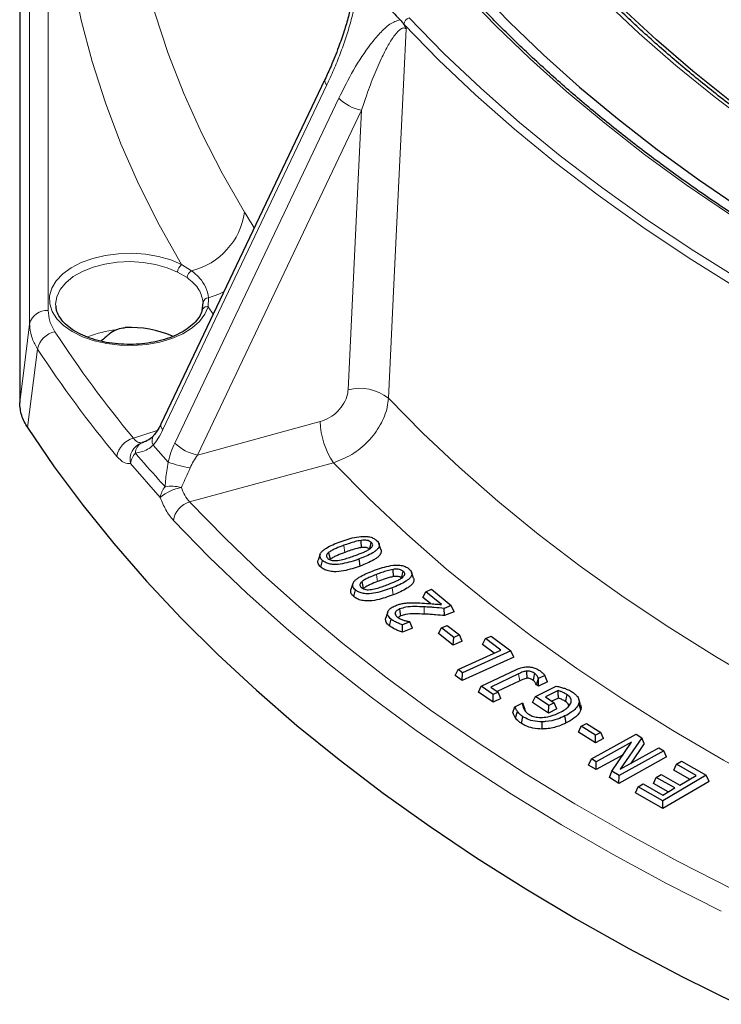
# Model space of a CAD drawing. Units: millimetres. Extents: x 0 to 420, y 0 to 297.
# Drawn here: x 234 to 256, y 152 to 184 of the extents above; entities that cross this region are included whole.
import ezdxf

# ---------------------------------------------------------------- set-up
doc = ezdxf.new("R2010")
doc.units = ezdxf.units.MM

msp = doc.modelspace()

# ---------------------------------------------------------------- linework, layer by layer
at = {"color": 7, "linetype": 'Continuous', "lineweight": 25}
for p, q in [((233.5215, 201.6939), (233.5215, 171.8514)), ((243.372, 182.2798), (238.0798, 171.1544)), ((234.6831, 174.9747), (234.6893, 174.9142)), ((239.4091, 174.8091), (239.4383, 175.0752)), ((237.464, 170.5559), (237.518, 170.5728)), ((243.2188, 166.958), (243.1557, 166.7692)), ((243.2392, 166.5423), (243.2935, 166.7582)), ((244.5104, 166.5753), (244.4759, 166.8026)), ((244.3041, 165.5898), (244.3576, 165.8065)), ((246.5381, 165.5611), (246.6277, 165.748)), ((246.7809, 165.3617), (246.5381, 165.5611)), ((246.6277, 165.748), (246.8171, 165.8247)), ((247.1351, 165.3314), (246.6277, 165.748)), ((246.8171, 165.8247), (247.4526, 165.3028)), ((247.4526, 165.3028), (247.2221, 165.2092)), ((247.5422, 165.0978), (247.4526, 165.3028)), ((245.404, 165.0971), (245.3409, 164.9082)), ((245.6725, 164.9637), (245.6401, 165.0658)), ((247.238, 164.9742), (247.2221, 165.2092)), ((247.5422, 165.0978), (247.238, 164.9742)), ((245.4579, 164.6422), (245.5103, 164.8597)), ((246.1131, 164.7775), (245.877, 164.6816)), ((245.8822, 164.4423), (245.877, 164.6816)), ((246.1052, 164.784), (246.1131, 164.7775)), ((246.2025, 164.5725), (246.1131, 164.7775)), ((247.1342, 164.5824), (247.3194, 164.6615)), ((247.3194, 164.6615), (247.7152, 164.3526)), ((246.2025, 164.5725), (245.8822, 164.4423)), ((247.0443, 164.3941), (247.1342, 164.5824)), ((247.5166, 164.0256), (247.0443, 164.3941)), ((247.53, 164.2735), (247.1342, 164.5824)), ((247.7152, 164.3526), (247.53, 164.2735)), ((247.8051, 164.1488), (247.7152, 164.3526)), ((248.5535, 164.2324), (248.7345, 164.3139)), ((248.7345, 164.3139), (249.3784, 163.8382)), ((247.5166, 164.0256), (247.53, 164.2735)), ((247.8051, 164.1488), (247.5166, 164.0256)), ((248.4632, 164.0428), (248.5535, 164.2324)), ((248.8407, 163.764), (248.4632, 164.0428)), ((249.0561, 163.8612), (248.5535, 164.2324)), ((247.6693, 163.2356), (249.0561, 163.8612)), ((249.3784, 163.8382), (247.8106, 163.1311)), ((249.4686, 163.6359), (249.3784, 163.8382)), ((249.4686, 163.6359), (247.7995, 162.8831)), ((247.5791, 163.0461), (247.6693, 163.2356)), ((247.7995, 162.8831), (247.5791, 163.0461)), ((247.8106, 163.1311), (247.6693, 163.2356)), ((247.7995, 162.8831), (247.8106, 163.1311)), ((248.4215, 162.6979), (249.5546, 163.2354)), ((249.6201, 163.0953), (248.7242, 162.6704)), ((250.4757, 163.045), (250.2712, 162.948)), ((250.5554, 162.8388), (250.4757, 163.045)), ((248.331, 162.507), (248.4215, 162.6979)), ((248.8089, 162.4255), (248.4215, 162.6979)), ((249.6606, 162.8705), (248.9313, 162.5246)), ((250.1671, 162.3652), (250.8415, 162.7012)), ((250.2047, 162.7401), (250.2628, 162.9538)), ((250.2627, 162.6999), (250.2047, 162.7401)), ((250.2627, 162.6999), (250.2712, 162.948)), ((250.5554, 162.8388), (250.2627, 162.6999)), ((250.2712, 162.948), (250.2628, 162.9538)), ((248.8, 162.1772), (248.331, 162.507)), ((248.7242, 162.6704), (248.9661, 162.5001)), ((248.8, 162.1772), (248.8089, 162.4255)), ((248.9661, 162.5001), (248.8089, 162.4255)), ((249.0566, 162.299), (248.9661, 162.5001)), ((250.8997, 162.5559), (250.4894, 162.3516)), ((249.0566, 162.299), (248.8, 162.1772)), ((249.5065, 162.0361), (249.7445, 162.1544)), ((249.7445, 162.1544), (249.7579, 162.1454)), ((249.8232, 161.9625), (249.7579, 162.1454)), ((250.0764, 162.173), (250.1671, 162.3652)), ((250.5918, 161.8284), (250.0764, 162.173)), ((250.5985, 162.0768), (250.1671, 162.3652)), ((250.4894, 162.3516), (250.7713, 162.163)), ((250.5918, 161.8284), (250.5985, 162.0768)), ((250.7713, 162.163), (250.5985, 162.0768)), ((250.9097, 162.3158), (250.6994, 162.2111)), ((250.862, 161.9632), (250.7713, 162.163)), ((251.6269, 162.0912), (251.5637, 162.2801)), ((251.6303, 161.9353), (251.5668, 162.1372)), ((249.4349, 161.8535), (249.5065, 162.0361)), ((249.5273, 161.6713), (249.5867, 161.8816)), ((250.862, 161.9632), (250.5918, 161.8284)), ((249.7151, 161.4951), (249.7638, 161.7154)), ((250.3828, 161.315), (250.3814, 161.5481)), ((251.1615, 161.5121), (251.1196, 161.7362)), ((251.6473, 161.4099), (251.8154, 161.4989)), ((251.8154, 161.4989), (252.2774, 161.2076)), ((251.5564, 161.2162), (251.6473, 161.4099)), ((252.1054, 160.8702), (251.5564, 161.2162)), ((252.1093, 161.1186), (251.6473, 161.4099)), ((251.9728, 160.3488), (253.4164, 161.1483)), ((252.1054, 160.8702), (252.1093, 161.1186)), ((252.2774, 161.2076), (252.1093, 161.1186)), ((252.3683, 161.0093), (252.2774, 161.2076)), ((253.4164, 161.1483), (253.6046, 161.0347)), ((252.3683, 161.0093), (252.1054, 160.8702)), ((253.2735, 160.8868), (252.1306, 160.2539)), ((252.629, 159.9538), (253.2735, 160.8868)), ((253.6046, 161.0347), (252.9076, 160.0158)), ((253.6796, 160.8473), (253.2347, 160.197)), ((253.6796, 160.8473), (253.6046, 161.0347)), ((252.9967, 160.4861), (252.1287, 160.0054)), ((254.3101, 160.6101), (252.8665, 159.8106)), ((252.9076, 160.0158), (254.1526, 160.7052)), ((254.1526, 160.7052), (254.3101, 160.6101)), ((254.4009, 160.413), (254.3101, 160.6101)), ((251.8819, 160.1539), (251.9728, 160.3488)), ((252.1287, 160.0054), (251.8819, 160.1539)), ((252.1306, 160.2539), (251.9728, 160.3488)), ((252.1287, 160.0054), (252.1306, 160.2539)), ((254.4009, 160.413), (252.8645, 159.5621)), ((254.6352, 159.9826), (254.7261, 160.179)), ((254.7261, 160.179), (254.8858, 160.2728)), ((255.358, 159.8203), (254.7261, 160.179)), ((254.8858, 160.2728), (255.6802, 159.822)), ((252.554, 159.7494), (252.629, 159.9538)), ((252.8665, 159.8106), (252.629, 159.9538)), ((254.0702, 159.7519), (254.2299, 159.8457)), ((254.2299, 159.8457), (254.8257, 159.5076)), ((255.1432, 159.6942), (254.6352, 159.9826)), ((252.8645, 159.5621), (252.554, 159.7494)), ((252.8645, 159.5621), (252.8665, 159.8106)), ((253.4839, 159.4493), (253.6436, 159.5431)), ((253.6436, 159.5431), (254.2755, 159.1845)), ((253.9792, 159.5555), (254.0702, 159.7519)), ((254.4512, 159.2876), (253.9792, 159.5555)), ((254.666, 159.4138), (254.0702, 159.7519)), ((255.6802, 159.822), (254.2783, 158.9984)), ((255.7711, 159.6264), (254.2791, 158.75)), ((254.8257, 159.5076), (255.358, 159.8203)), ((255.7711, 159.6264), (255.6802, 159.822)), ((253.393, 159.2529), (253.4839, 159.4493)), ((254.2791, 158.75), (253.393, 159.2529)), ((254.2783, 158.9984), (253.4839, 159.4493)), ((254.2755, 159.1845), (254.666, 159.4138)), ((254.2791, 158.75), (254.2783, 158.9984))]:
    msp.add_line(p, q, dxfattribs=at)
at = {"color": 8, "linetype": 'Continuous', "lineweight": 18}
for p, q in [((234.4402, 195.1021), (234.4402, 174.8248)), ((233.8434, 174.3861), (233.8434, 194.6634)), ((243.437, 182.1033), (238.1447, 170.9779)), ((238.5266, 170.5452), (243.8189, 181.6706)), ((244.5513, 181.2838), (239.2591, 170.1584)), ((238.9286, 175.8835), (238.6185, 176.0631)), ((238.7493, 176.305), (239.0681, 176.1054)), ((239.6207, 175.229), (239.6064, 174.9456)), ((239.7684, 174.7043), (239.6064, 174.9456)), ((234.0992, 173.5759), (233.7762, 171.043)), ((239.2591, 170.1584), (243.2235, 171.2361)), ((237.1931, 170.7014), (237.9596, 170.9445)), ((237.825, 170.4742), (238.311, 169.9236)), ((238.0603, 168.7917), (237.0995, 169.8803)), ((243.6495, 169.9102), (239.0056, 168.6478)), ((245.5783, 165.6446), (245.5424, 165.8714)), ((246.5731, 165.0243), (246.5782, 165.2573))]:
    msp.add_line(p, q, dxfattribs=at)
at = {"color": 8, "linetype": 'Continuous', "lineweight": 18, "flags": 128}
for points in [[(238.7493, 176.305), (238.0228, 177.5917), (237.37, 178.8915), (236.7914, 180.203), (236.2878, 181.5247), (235.8596, 182.8553), (235.5074, 184.1933), (235.2316, 185.5372), (235.0323, 186.8856), (234.9099, 188.2371), (234.8644, 189.5902), (234.896, 190.9434), (235.0045, 192.2953), (235.19, 193.6444), (235.452, 194.9892)], [(236.8672, 191.7799), (236.8624, 191.0482), (236.9129, 189.7175), (237.0399, 188.3885), (237.2435, 187.0627), (237.5232, 185.7415), (237.8789, 184.4264), (238.3101, 183.1189), (238.8163, 181.8204), (239.397, 180.5323), (240.0516, 179.256), (240.7793, 177.993)], [(280.8188, 167.8211), (278.8353, 168.3191), (276.881, 168.8543), (274.9581, 169.426), (273.0686, 170.0338), (271.2145, 170.6768), (269.3978, 171.3544), (267.6204, 172.066), (265.8842, 172.8107), (264.1911, 173.5878), (262.5429, 174.3964), (260.9413, 175.2357), (259.3881, 176.1047), (257.8849, 177.0025), (256.4334, 177.9282), (255.035, 178.8809), (253.6913, 179.8593), (252.4037, 180.8626), (251.1735, 181.8897), (250.0022, 182.9394), (248.8909, 184.0107), (247.8408, 185.1023)], [(280.673, 170.2063), (278.7336, 170.7315), (276.8266, 171.2948), (274.9542, 171.8954), (273.1186, 172.5329), (271.3219, 173.2062), (269.5663, 173.9148), (267.8538, 174.6577), (266.1864, 175.434), (264.5662, 176.2429), (262.995, 177.0834), (261.4746, 177.9546), (260.0068, 178.8553), (258.5935, 179.7845), (257.2362, 180.7412), (255.9365, 181.7242), (254.6959, 182.7324), (253.516, 183.7645), (252.3981, 184.8193)], [(261.6765, 172.8241), (259.9605, 173.6988), (258.2959, 174.606), (256.6846, 175.5448), (255.1286, 176.5141), (253.6294, 177.5128), (252.1887, 178.5398), (250.8082, 179.594), (249.4894, 180.6742), (248.2337, 181.7792), (247.0426, 182.9078), (245.9174, 184.0587)], [(246.093, 184.2684), (247.2149, 183.1209), (248.4025, 181.9956), (249.6545, 180.8938), (250.9695, 179.8168), (252.346, 178.7656), (253.7825, 177.7416), (255.2773, 176.7458), (256.8288, 175.7793), (258.4354, 174.8433), (260.0951, 173.9387), (261.8062, 173.0666)], [(245.9923, 183.9116), (245.9175, 182.3457), (245.5979, 175.6564), (245.4228, 171.9889)], [(244.1215, 172.2635), (244.3699, 177.4768), (244.5513, 181.2838)], [(239.6064, 174.9456), (239.5009, 174.7004), (239.3251, 174.469), (239.0841, 174.2581), (238.7848, 174.0738), (238.4357, 173.9214), (238.0471, 173.8052), (237.6299, 173.7286), (237.1964, 173.6939), (236.759, 173.702), (236.3302, 173.7527), (235.9225, 173.8446), (235.5475, 173.9749), (235.2161, 174.14), (234.9379, 174.335), (234.7208, 174.5544), (234.5711, 174.7918), (234.4931, 175.0404), (234.4891, 175.2931), (234.5592, 175.5425), (234.7013, 175.7815), (234.9114, 176.0031), (235.1834, 176.2011), (235.5095, 176.3696), (235.8802, 176.5039), (236.285, 176.6), (236.7121, 176.6552), (237.1492, 176.668), (237.5837, 176.6379), (238.0032, 176.5657), (238.3955, 176.4537), (238.7493, 176.305)], [(238.6185, 176.0631), (238.2805, 176.2043), (237.905, 176.3093), (237.5035, 176.3747), (237.0884, 176.3987), (236.6724, 176.3804), (236.2683, 176.3205), (235.8886, 176.2207), (235.5449, 176.0842), (235.2479, 175.9151), (235.0066, 175.7186), (234.8284, 175.5008), (234.7189, 175.2684), (234.6814, 175.0286), (234.6831, 174.9747)], [(239.6207, 175.229), (239.9485, 175.3527), (240.1174, 175.4379)], [(233.5215, 171.8514), (233.7093, 173.33), (233.8434, 174.3861)], [(245.4228, 171.9889), (246.5384, 170.8598), (247.7169, 169.7522), (248.9571, 168.6672), (250.2576, 167.606), (251.6171, 166.5698), (253.0342, 165.5596), (254.5073, 164.5765), (256.0349, 163.6215), (257.6154, 162.6956), (259.2139, 161.8175)], [(258.3958, 159.1401), (257.9228, 159.3889), (256.2372, 160.3134), (254.6045, 161.2691), (253.0267, 162.255), (251.5054, 163.27), (250.0422, 164.3132), (248.6386, 165.3833), (247.2961, 166.4792), (246.0162, 167.5998), (244.8002, 168.7439), (243.6495, 169.9102)], [(239.0056, 168.6478), (240.1518, 167.4721), (241.3596, 166.3173), (242.628, 165.1842), (243.9557, 164.0741), (245.3416, 162.9879), (246.7843, 161.9266), (248.2826, 160.8913), (249.8349, 159.8829), (251.4398, 158.9024), (253.0959, 157.9506), (254.8016, 157.0284), (256.5553, 156.1368)], [(256.1678, 155.4361), (254.4004, 156.3347), (252.6814, 157.264), (251.0124, 158.2233), (249.3949, 159.2115), (247.8305, 160.2277), (246.3206, 161.2711), (244.8666, 162.3407), (243.4699, 163.4353), (242.1318, 164.5541), (240.8535, 165.696), (239.6363, 166.8599), (238.4812, 168.0447)], [(244.0205, 167.0162), (244.0102, 167.0845), (243.9998, 167.1527), (243.9861, 167.2436)], [(245.0727, 166.0765), (245.062, 166.1446), (245.0513, 166.2126), (245.037, 166.3033)], [(249.6606, 162.8705), (249.6403, 162.9829), (249.6201, 163.0953)]]:
    msp.add_lwpolyline(points, dxfattribs=at)
at = {"color": 7, "linetype": 'Continuous', "lineweight": 25, "flags": 128}
for points in [[(248.278, 185.2259), (249.3221, 184.1412), (250.4271, 183.0768), (251.5918, 182.0339), (252.815, 181.0135), (254.0953, 180.0167), (255.4315, 179.0447), (256.822, 178.0984), (258.2654, 177.1789), (259.7601, 176.2871), (261.3046, 175.424), (262.8971, 174.5906), (264.5361, 173.7877), (266.2196, 173.0161), (267.946, 172.2768), (269.7133, 171.5705), (271.5197, 170.8979), (273.3633, 170.2598), (275.242, 169.6569), (277.1539, 169.0897), (279.0969, 168.559), (281.069, 168.0652)], [(280.9807, 170.2978), (279.0672, 170.811), (277.185, 171.3615), (275.3363, 171.9485), (273.5231, 172.5713), (271.7475, 173.2293), (270.0117, 173.9217), (268.3175, 174.6477), (266.667, 175.4065), (265.062, 176.1971), (263.5044, 177.0187), (261.996, 177.8704), (260.5385, 178.7511), (259.1336, 179.6599), (257.7829, 180.5956), (256.488, 181.5573), (255.2504, 182.5437), (254.0715, 183.5539), (252.9525, 184.5865)], [(233.7762, 171.043), (234.638, 169.7789), (235.5659, 168.5305), (236.5592, 167.299), (237.6168, 166.0855), (238.7379, 164.8911), (239.9213, 163.717), (241.166, 162.5641), (242.4709, 161.4337), (243.8347, 160.3266), (245.2561, 159.244), (246.7339, 158.1869), (248.2667, 157.1561), (249.853, 156.1528), (251.4915, 155.1777), (253.1805, 154.2318), (254.9186, 153.3161), (256.7041, 152.4312)], [(244.5566, 167.171), (244.5521, 167.2426), (244.5477, 167.3143), (244.5421, 167.4031)], [(244.8142, 167.1211), (244.8413, 167.2292), (244.8683, 167.3372)], [(245.1808, 167.1107), (245.1493, 167.2049), (245.1178, 167.299)], [(243.552, 166.8008), (243.5265, 166.9101), (243.5011, 167.0195)], [(245.591, 166.2348), (245.5859, 166.3085), (245.5805, 166.3876), (245.5751, 166.4667)], [(245.8458, 166.188), (245.8623, 166.2549), (245.8789, 166.3219), (245.8993, 166.4046)], [(246.2352, 166.1854), (246.2037, 166.2796), (246.1722, 166.3738)], [(244.2778, 166.0096), (244.2463, 165.9153), (244.2148, 165.821)], [(244.624, 165.8588), (244.5979, 165.9676), (244.5718, 166.0765)], [(245.8286, 164.9647), (245.8172, 165.0348), (245.8059, 165.1049), (245.792, 165.1912)], [(249.9, 162.9532), (249.8974, 163.0241), (249.8948, 163.0949), (249.8914, 163.186)], [(250.0992, 162.8837), (250.1144, 162.9505), (250.1295, 163.0173), (250.149, 163.1032)], [(251.1433, 162.1995), (251.1579, 162.2656), (251.1725, 162.3317), (251.192, 162.4197)]]:
    msp.add_lwpolyline(points, dxfattribs=at)
at = {"color": 8, "linetype": 'Continuous', "lineweight": 18}
for centre, radius, start, end in [((246.1682, 184.0271), 0.2528, 107.31714, 172.82876), ((243.5409, 182.2417), 0.1731, 167.29927, 233.11764), ((244.8339, 182.7057), 1.4497, 225.56052, 258.75886), ((238.5248, 178.3174), 2.2777, 283.8015, 351.81352), ((238.948, 176.0412), 0.3302, 126.98424, 176.19401), ((239.2067, 175.8635), 0.2788, 119.80323, 175.88684), ((239.6213, 175.0432), 0.1858, 90.19088, 170.09093), ((234.3971, 174.2582), 0.5683, 85.6571, 166.99079), ((239.5737, 174.7822), 0.1667, 78.68584, 170.71941), ((234.7943, 173.4416), 0.7079, 101.13522, 169.05858), ((266.5435, 195.0207), 38.1166, 213.2238, 219.64459), ((236.9586, 171.0149), 3.2017, 95.85696, 112.77771), ((266.234, 194.6234), 38.414, 213.2238, 219.64459), ((244.4957, 170.8162), 1.4949, 51.67102, 104.49779), ((238.2486, 171.1163), 0.1731, 167.29927, 233.11764), ((245.618, 171.274), 2.3948, 180.9082, 214.71432), ((237.3861, 169.9837), 0.7432, 105.0566, 169.87508), ((238.1005, 170.6108), 0.3075, 146.31924, 206.38952), ((237.6653, 170.0112), 0.5807, 110.2789, 193.0229), ((237.638, 170.2151), 0.3826, 117.05247, 179.41632), ((239.5417, 171.5803), 1.4497, 225.56052, 258.75886), ((237.7458, 169.788), 0.6529, 138.69018, 171.87347), ((240.1022, 175.4797), 5.8377, 252.13222, 259.35361), ((238.7238, 168.7028), 0.6694, 139.81456, 172.36655), ((239.0615, 167.5435), 1.6001, 101.611, 128.73121), ((238.4176, 167.8376), 1.3133, 75.81776, 98.99022), ((239.2368, 167.9172), 0.7663, 107.55989, 170.41939)]:
    msp.add_arc(centre, radius, start, end, dxfattribs=at)
at = {"color": 7, "linetype": 'Continuous', "lineweight": 25}
msp.add_arc((237.0901, 170.827), 3.4475, 66.66342, 92.64016, dxfattribs=at)
msp.add_ellipse((300.4929, 301.4291), major_axis=(50.9066, 119.7858), ratio=0.2970946, start_param=3.0134441, end_param=3.0253035, dxfattribs=at)
at = {"color": 8, "linetype": 'Continuous', "lineweight": 18}
for centre, major_axis, ratio, start_param, end_param in [((237.4293, 171.8253), (0.4024, 1.7256), 0.5411313, 3.9482489, 4.3289715), ((239.2649, 169.7457), (0.4295, 1.6999), 0.5526328, 1.2249632, 1.6056858), ((239.7417, 169.6644), (0.6535, 1.0821), 0.5338752, 1.433278, 1.8140007)]:
    msp.add_ellipse(centre, major_axis=major_axis, ratio=ratio, start_param=start_param, end_param=end_param, dxfattribs=at)
at = {"color": 7, "linetype": 'Continuous', "lineweight": 25}
for points, knots in [([(280.7481, 170.2518), (280.432, 170.3347), (279.5148, 170.5753), (278.017, 170.9987), (276.2657, 171.5323), (274.5451, 172.0982), (272.8567, 172.6951), (271.2024, 173.3228), (269.5837, 173.9803), (268.0023, 174.6672), (266.4599, 175.3826), (264.9579, 176.1258), (263.498, 176.8961), (262.0815, 177.6927), (260.71, 178.5147), (259.3847, 179.3613), (258.1071, 180.2315), (256.8784, 181.1246), (255.6999, 182.0396), (254.5727, 182.9755), (253.4979, 183.9313), (252.4767, 184.9062), (251.51, 185.8991), (250.5987, 186.909), (249.7439, 187.935), (248.9462, 188.9758), (248.207, 190.0307), (247.6755, 190.8619), (247.3916, 191.3412), (247.3202, 191.4618)], [0, 0, 0, 0, 0.0203434, 0.0590145, 0.0976852, 0.1363544, 0.175022, 0.2136879, 0.2523521, 0.2910146, 0.3296754, 0.3683346, 0.4069923, 0.4456487, 0.484304, 0.5229585, 0.5616125, 0.6002665, 0.6389208, 0.6775763, 0.7162335, 0.7548936, 0.7935576, 0.8322266, 0.8709022, 0.9095858, 0.9482791, 0.9869837, 1, 1, 1, 1]), ([(280.8654, 167.8523), (280.5356, 167.9325), (279.5787, 168.1653), (278.014, 168.5761), (276.1816, 169.0952), (274.3782, 169.6472), (272.6053, 170.2309), (270.8647, 170.846), (269.1579, 171.4917), (267.4867, 172.1675), (265.8527, 172.8727), (264.2573, 173.6066), (262.7021, 174.3686), (261.1886, 175.1578), (259.7183, 175.9736), (258.2926, 176.8151), (256.9127, 177.6815), (255.5801, 178.572), (254.296, 179.4856), (253.0616, 180.4217), (251.8781, 181.3791), (250.7466, 182.357), (249.6681, 183.3545), (248.6437, 184.3706), (247.6745, 185.4044), (246.761, 186.4547), (245.9049, 187.5208), (245.1045, 188.6013), (244.3695, 189.6966), (243.8933, 190.4449), (243.6791, 190.8307), (243.6719, 190.8438)], [0, 0, 0, 0, 0.0190911, 0.0553768, 0.0916628, 0.1279479, 0.1642321, 0.2005154, 0.2367977, 0.2730791, 0.3093594, 0.3456389, 0.3819174, 0.418195, 0.4544719, 0.4907481, 0.5270238, 0.5632992, 0.5995745, 0.63585, 0.6721259, 0.7084027, 0.7446809, 0.7809611, 0.8172439, 0.85353, 0.8898203, 0.9261155, 0.9624168, 0.9987248, 1, 1, 1, 1]), ([(244.3042, 185.3181), (244.3041, 185.3132), (244.3031, 185.2288), (244.277, 185.0316), (244.2249, 184.6988), (244.13, 184.29), (243.9906, 183.8159), (243.8021, 183.2822), (243.5966, 182.7567), (243.4398, 182.4207), (243.3733, 182.278)], [0, 0, 0, 0, 0.0045702, 0.0802637, 0.1794406, 0.3137178, 0.4639819, 0.6375443, 0.8461242, 1, 1, 1, 1]), ([(245.801, 184.2072), (245.8395, 184.1645), (245.8792, 184.1204), (245.9162, 184.0606), (245.9174, 184.0587)], [0, 0, 0, 0, 0.967148, 1, 1, 1, 1]), ([(245.9174, 184.0587), (245.9433, 184.0127), (245.9696, 183.9659), (245.992, 183.9124), (245.9923, 183.9116)], [0, 0, 0, 0, 0.98447731, 1, 1, 1, 1]), ([(239.4136, 174.8356), (239.4035, 174.804), (239.3723, 174.7068), (239.2761, 174.5444), (239.1023, 174.3563), (238.875, 174.1851), (238.601, 174.0354), (238.286, 173.911), (237.938, 173.8158), (237.566, 173.7528), (237.1799, 173.7243), (236.7903, 173.7311), (236.4079, 173.7732), (236.0435, 173.8491), (235.707, 173.9562), (235.4077, 174.0908), (235.1537, 174.2478), (234.9503, 174.4214), (234.8039, 174.6051), (234.716, 174.7742), (234.7006, 174.8799), (234.6941, 174.924)], [0, 0, 0, 0, 0.0278795, 0.085844, 0.1418825, 0.1967108, 0.251222, 0.305728, 0.3603648, 0.415151, 0.4700483, 0.5249991, 0.5799352, 0.6347736, 0.6894489, 0.7439045, 0.7981164, 0.8521524, 0.9062096, 0.9608125, 1, 1, 1, 1]), ([(236.6319, 174.1999), (236.5534, 174.1565), (236.4575, 174.1036), (236.3797, 174.0349), (236.3656, 174.0225)], [0, 0, 0, 0, 0.8189108, 1, 1, 1, 1]), ([(236.6319, 174.1999), (236.703, 174.2264), (236.8004, 174.2628), (236.9035, 174.2691), (236.9313, 174.2708)], [0, 0, 0, 0, 0.72991985, 1, 1, 1, 1]), ([(236.3656, 174.0225), (236.3037, 173.9663), (236.2269, 173.8966), (236.1514, 173.8457), (236.1368, 173.8359)], [0, 0, 0, 0, 0.80663803, 1, 1, 1, 1]), ([(233.7762, 171.043), (233.7032, 171.1722), (233.5549, 171.435), (233.5328, 171.7111), (233.5215, 171.8514)], [0, 0, 0, 0, 0.49186851, 1, 1, 1, 1]), ([(238.0798, 171.1544), (238.0614, 171.1175), (238.005, 171.0042), (237.924, 170.8782), (237.8635, 170.8044), (237.8459, 170.7829)], [0, 0, 0, 0, 0.25489662, 0.78285308, 1, 1, 1, 1]), ([(237.8453, 170.7829), (237.8436, 170.7806), (237.8027, 170.7279), (237.6906, 170.6433), (237.5486, 170.5738), (237.4789, 170.5619), (237.4709, 170.5606)], [0, 0, 0, 0, 0.0205133, 0.46949482, 0.93893713, 1, 1, 1, 1]), ([(243.8608, 167.3573), (244.0332, 167.4169), (244.2874, 167.5049), (244.6358, 167.5431), (244.8301, 167.518), (244.9575, 167.4699), (245.0152, 167.4239), (245.0431, 167.4017)], [0, 0, 0, 0, 0.45132333, 0.66541105, 0.77906114, 0.89307072, 1, 1, 1, 1]), ([(243.2935, 166.7582), (243.2763, 166.7754), (243.2412, 166.8102), (243.2153, 166.8628), (243.2081, 166.9113), (243.2152, 166.9532), (243.2338, 166.9941), (243.2704, 167.0433), (243.332, 167.0989), (243.4509, 167.1787), (243.6267, 167.2673), (243.7823, 167.3271), (243.8608, 167.3573)], [0, 0, 0, 0, 0.0774105, 0.157311, 0.2113139, 0.2670065, 0.3209755, 0.3761402, 0.4758392, 0.5780049, 0.7871904, 1, 1, 1, 1]), ([(243.9861, 167.2436), (243.9002, 167.2107), (243.771, 167.1613), (243.6058, 167.0877), (243.5362, 167.0423), (243.5011, 167.0195)], [0, 0, 0, 0, 0.49561595, 0.74603557, 1, 1, 1, 1]), ([(244.5421, 167.4031), (244.4769, 167.3909), (244.3454, 167.3662), (244.1637, 167.307), (244.0454, 167.2647), (243.9861, 167.2436)], [0, 0, 0, 0, 0.3297217, 0.6641071, 1, 1, 1, 1]), ([(244.5566, 167.171), (244.5088, 167.1625), (244.3893, 167.1411), (244.213, 167.0846), (244.0848, 167.0391), (244.0205, 167.0162)], [0, 0, 0, 0, 0.2487186, 0.6229554, 1, 1, 1, 1]), ([(245.0431, 167.4017), (245.0604, 167.3844), (245.0957, 167.3492), (245.1218, 167.2963), (245.1292, 167.2474), (245.1219, 167.2053), (245.1035, 167.164), (245.0667, 167.1148), (245.0046, 167.0595), (244.8858, 166.9802), (244.7095, 166.8924), (244.5542, 166.8327), (244.4759, 166.8026)], [0, 0, 0, 0, 0.0779094, 0.1583203, 0.2126512, 0.2687121, 0.3230028, 0.3785467, 0.4775568, 0.5789921, 0.7877484, 1, 1, 1, 1]), ([(244.8683, 167.3372), (244.8476, 167.3533), (244.8109, 167.3819), (244.7309, 167.4053), (244.6409, 167.4136), (244.5784, 167.407), (244.5421, 167.4031)], [0, 0, 0, 0, 0.2757508, 0.4906835, 0.7047323, 1, 1, 1, 1]), ([(244.8142, 167.1211), (244.799, 167.1333), (244.7719, 167.1549), (244.7125, 167.1732), (244.6403, 167.18), (244.5886, 167.1744), (244.5566, 167.171)], [0, 0, 0, 0, 0.2628421, 0.4665615, 0.6691828, 1, 1, 1, 1]), ([(244.8322, 167.1362), (244.8593, 167.159), (244.9021, 167.1951), (244.9205, 167.2547), (244.9052, 167.3002), (244.8798, 167.3256), (244.8683, 167.3372)], [0, 0, 0, 0, 0.37689416, 0.59588733, 0.81615473, 1, 1, 1, 1]), ([(243.5011, 167.0195), (243.4752, 166.9972), (243.4339, 166.9618), (243.4164, 166.9032), (243.4326, 166.8586), (243.4575, 166.8336), (243.4686, 166.8225)], [0, 0, 0, 0, 0.37288148, 0.5951399, 0.81853026, 1, 1, 1, 1]), ([(244.0205, 167.0162), (243.9377, 166.9846), (243.8132, 166.9369), (243.6534, 166.8664), (243.586, 166.8228), (243.552, 166.8008)], [0, 0, 0, 0, 0.4957784, 0.7461473, 1, 1, 1, 1]), ([(243.795, 166.7558), (243.8614, 166.7684), (243.9933, 166.7934), (244.1741, 166.8533), (244.2915, 166.8952), (244.3503, 166.9161)], [0, 0, 0, 0, 0.3353469, 0.6669892, 1, 1, 1, 1]), ([(244.3503, 166.9161), (244.4357, 166.9482), (244.5642, 166.9964), (244.7285, 167.0686), (244.7974, 167.1136), (244.8322, 167.1362)], [0, 0, 0, 0, 0.4957151, 0.7458269, 1, 1, 1, 1]), ([(245.1786, 167.1104), (245.181, 167.1058), (245.1914, 167.0859), (245.1927, 167.0481), (245.1849, 166.9999), (245.1625, 166.9527), (245.1198, 166.897), (245.0486, 166.8352), (244.9213, 166.7525), (244.7416, 166.6641), (244.5878, 166.605), (244.5104, 166.5753)], [0, 0, 0, 0, 0.02049022, 0.08882139, 0.15929436, 0.2275754, 0.29744954, 0.41905081, 0.5436832, 0.7701858, 1, 1, 1, 1]), ([(243.2392, 166.5423), (243.2195, 166.5621), (243.1794, 166.6023), (243.1502, 166.6632), (243.1444, 166.7188), (243.1478, 166.7521), (243.1556, 166.7685), (243.1559, 166.7691)], [0, 0, 0, 0, 0.2875549, 0.5850937, 0.785333, 0.991766, 1, 1, 1, 1]), ([(244.5104, 166.5753), (244.3384, 166.5157), (244.0741, 166.4242), (243.7056, 166.3816), (243.4842, 166.4103), (243.3373, 166.4645), (243.2711, 166.517), (243.2392, 166.5423)], [0, 0, 0, 0, 0.4189457, 0.643952, 0.7653864, 0.8870153, 1, 1, 1, 1]), ([(244.4759, 166.8026), (244.3038, 166.7428), (244.05, 166.6546), (243.7013, 166.616), (243.5068, 166.6418), (243.379, 166.6899), (243.3213, 166.736), (243.2935, 166.7582)], [0, 0, 0, 0, 0.45081838, 0.66471655, 0.77900532, 0.8934752, 1, 1, 1, 1]), ([(243.4686, 166.8225), (243.4897, 166.8062), (243.527, 166.7774), (243.6076, 166.7537), (243.6972, 166.7464), (243.7593, 166.7524), (243.795, 166.7558)], [0, 0, 0, 0, 0.280348, 0.4951218, 0.7095671, 1, 1, 1, 1]), ([(244.9072, 166.4144), (245.0768, 166.4765), (245.3275, 166.5683), (245.674, 166.6133), (245.8704, 166.5925), (246.0021, 166.5472), (246.0625, 166.5016), (246.092, 166.4793)], [0, 0, 0, 0, 0.4494871, 0.6644796, 0.7777019, 0.8914438, 1, 1, 1, 1]), ([(244.3576, 165.8065), (244.3395, 165.8236), (244.3029, 165.8584), (244.2748, 165.9112), (244.267, 165.9601), (244.2734, 166.0024), (244.2917, 166.0437), (244.3279, 166.0943), (244.391, 166.1521), (244.5096, 166.2335), (244.6813, 166.3231), (244.8315, 166.3838), (244.9072, 166.4144)], [0, 0, 0, 0, 0.0778513, 0.1582758, 0.2125795, 0.2685696, 0.3228132, 0.378161, 0.4815572, 0.5874717, 0.7921612, 1, 1, 1, 1]), ([(245.037, 166.3033), (244.9541, 166.2701), (244.8294, 166.22), (244.6711, 166.1451), (244.6051, 166.0995), (244.5718, 166.0765)], [0, 0, 0, 0, 0.4954056, 0.745866, 1, 1, 1, 1]), ([(245.5751, 166.4667), (245.5093, 166.4533), (245.3804, 166.4269), (245.2049, 166.3667), (245.093, 166.3245), (245.037, 166.3033)], [0, 0, 0, 0, 0.3426321, 0.6705486, 1, 1, 1, 1]), ([(245.591, 166.2348), (245.5436, 166.2257), (245.4489, 166.2075), (245.2765, 166.1526), (245.1538, 166.1068), (245.0727, 166.0765)], [0, 0, 0, 0, 0.25407647, 0.5076896, 1, 1, 1, 1]), ([(245.4129, 165.9826), (245.4953, 166.0151), (245.6192, 166.064), (245.7765, 166.1374), (245.8418, 166.1826), (245.8747, 166.2053)], [0, 0, 0, 0, 0.49542152, 0.7456566, 1, 1, 1, 1]), ([(246.092, 166.4793), (246.1096, 166.4629), (246.1454, 166.4295), (246.1733, 166.3785), (246.1833, 166.3309), (246.1789, 166.2891), (246.1626, 166.2482), (246.1298, 166.1989), (246.072, 166.1431), (245.9563, 166.0608), (245.7804, 165.9677), (245.6222, 165.9037), (245.5424, 165.8714)], [0, 0, 0, 0, 0.075058, 0.152485, 0.2059435, 0.2610363, 0.3144682, 0.3690306, 0.4662129, 0.5658861, 0.7810527, 1, 1, 1, 1]), ([(245.8993, 166.4046), (245.8735, 166.4231), (245.8302, 166.4541), (245.7326, 166.4753), (245.6492, 166.4762), (245.5958, 166.4694), (245.5751, 166.4667)], [0, 0, 0, 0, 0.32947399, 0.55304078, 0.82719006, 1, 1, 1, 1]), ([(245.8458, 166.188), (245.8295, 166.2003), (245.801, 166.2219), (245.7397, 166.239), (245.6696, 166.2441), (245.6206, 166.2383), (245.591, 166.2348)], [0, 0, 0, 0, 0.2759083, 0.482413, 0.6880537, 1, 1, 1, 1]), ([(245.8747, 166.2053), (245.903, 166.2311), (245.9459, 166.27), (245.9537, 166.3321), (245.9332, 166.3729), (245.9092, 166.3953), (245.8993, 166.4046)], [0, 0, 0, 0, 0.4180156, 0.6328519, 0.8479299, 1, 1, 1, 1]), ([(245.5424, 165.8714), (245.3729, 165.8092), (245.1225, 165.7173), (244.7762, 165.6721), (244.5798, 165.6928), (244.4479, 165.7384), (244.3872, 165.7841), (244.3576, 165.8065)], [0, 0, 0, 0, 0.44921652, 0.66382837, 0.77710897, 0.89088828, 1, 1, 1, 1]), ([(244.5718, 166.0765), (244.5473, 166.0539), (244.5082, 166.018), (244.4948, 165.9596), (244.5136, 165.9162), (244.539, 165.892), (244.5503, 165.8812)], [0, 0, 0, 0, 0.3756984, 0.597702, 0.8204576, 1, 1, 1, 1]), ([(244.5503, 165.8812), (244.5725, 165.865), (244.6112, 165.8368), (244.6926, 165.8143), (244.7807, 165.808), (244.8411, 165.8146), (244.8756, 165.8184)], [0, 0, 0, 0, 0.2876936, 0.5019276, 0.7153709, 1, 1, 1, 1]), ([(245.0727, 166.0765), (244.9929, 166.0445), (244.8729, 165.9963), (244.72, 165.9246), (244.6561, 165.8808), (244.624, 165.8588)], [0, 0, 0, 0, 0.4955856, 0.7459931, 1, 1, 1, 1]), ([(244.8756, 165.8184), (244.9412, 165.8318), (245.07, 165.8581), (245.2445, 165.9193), (245.3567, 165.9615), (245.4129, 165.9826)], [0, 0, 0, 0, 0.34113146, 0.66991469, 1, 1, 1, 1]), ([(246.2342, 166.1853), (246.2352, 166.1835), (246.2445, 166.1668), (246.2468, 166.1324), (246.2424, 166.0847), (246.2223, 166.0378), (246.1842, 165.9822), (246.1181, 165.9201), (245.9944, 165.8345), (245.815, 165.7403), (245.6576, 165.6767), (245.5783, 165.6446)], [0, 0, 0, 0, 0.0077894, 0.0754888, 0.1452458, 0.2129086, 0.2820264, 0.4013966, 0.5238481, 0.7600665, 1, 1, 1, 1]), ([(244.3041, 165.5898), (244.2834, 165.6096), (244.2412, 165.6499), (244.2098, 165.7113), (244.2032, 165.7676), (244.2065, 165.802), (244.2146, 165.8195), (244.2153, 165.821)], [0, 0, 0, 0, 0.284825, 0.5799386, 0.7773392, 0.9808513, 1, 1, 1, 1]), ([(245.5783, 165.6446), (245.4089, 165.5826), (245.148, 165.4872), (244.7821, 165.4377), (244.5585, 165.4611), (244.4074, 165.5125), (244.338, 165.5644), (244.3041, 165.5898)], [0, 0, 0, 0, 0.417575, 0.6433041, 0.7638078, 0.8847907, 1, 1, 1, 1]), ([(245.5103, 164.8597), (245.4907, 164.8771), (245.4511, 164.9123), (245.4145, 164.9656), (245.3959, 165.0163), (245.394, 165.0621), (245.4055, 165.1078), (245.4304, 165.151), (245.4668, 165.1917), (245.5158, 165.2295), (245.5761, 165.2649), (245.6237, 165.2855), (245.6476, 165.2959)], [0, 0, 0, 0, 0.1237511, 0.2503701, 0.3402285, 0.4326953, 0.5226083, 0.6151797, 0.7040399, 0.7950729, 0.8967046, 1, 1, 1, 1]), ([(245.6476, 165.2959), (245.6896, 165.3114), (245.768, 165.3404), (245.8965, 165.3696), (245.9824, 165.3792), (246.0258, 165.384)], [0, 0, 0, 0, 0.3630742, 0.6779324, 1, 1, 1, 1]), ([(246.5782, 165.2573), (246.4795, 165.2609), (246.2813, 165.2683), (246.0039, 165.2606), (245.8539, 165.2115), (245.792, 165.1912)], [0, 0, 0, 0, 0.3683489, 0.7388816, 1, 1, 1, 1]), ([(246.0258, 165.384), (246.0754, 165.3868), (246.1692, 165.3922), (246.3083, 165.3897), (246.3972, 165.3858), (246.4417, 165.3839)], [0, 0, 0, 0, 0.3580471, 0.6785563, 1, 1, 1, 1]), ([(246.4417, 165.3839), (246.5407, 165.3782), (246.7062, 165.3688), (246.9369, 165.3489), (247.069, 165.3372), (247.1351, 165.3314)], [0, 0, 0, 0, 0.42639818, 0.71318398, 1, 1, 1, 1]), ([(247.2221, 165.2092), (247.1152, 165.2186), (246.9548, 165.2328), (246.7401, 165.2493), (246.6322, 165.2546), (246.5782, 165.2573)], [0, 0, 0, 0, 0.4997539, 0.7497544, 1, 1, 1, 1]), ([(245.6401, 165.0658), (245.6396, 165.0432), (245.6389, 165.0083), (245.6697, 164.9641), (245.6927, 164.9433), (245.7044, 164.9327)], [0, 0, 0, 0, 0.4747599, 0.7331999, 1, 1, 1, 1]), ([(245.792, 165.1912), (245.7716, 165.1822), (245.7199, 165.1595), (245.663, 165.1164), (245.6465, 165.08), (245.6401, 165.0658)], [0, 0, 0, 0, 0.2837827, 0.7193229, 1, 1, 1, 1]), ([(245.7044, 164.9327), (245.7185, 164.9222), (245.7466, 164.9012), (245.814, 164.8655), (245.8712, 164.8442), (245.9092, 164.83)], [0, 0, 0, 0, 0.2520636, 0.5046848, 1, 1, 1, 1]), ([(245.8286, 164.9647), (245.8097, 164.9568), (245.7732, 164.9416), (245.7494, 164.9196), (245.738, 164.909)], [0, 0, 0, 0, 0.51795777, 1, 1, 1, 1]), ([(246.5731, 165.0243), (246.4744, 165.028), (246.2763, 165.0354), (246.0128, 165.0269), (245.8771, 164.9811), (245.8286, 164.9647)], [0, 0, 0, 0, 0.3895236, 0.7819308, 1, 1, 1, 1]), ([(247.238, 164.9742), (247.1398, 164.9829), (246.9802, 164.9969), (246.7587, 165.015), (246.635, 165.0212), (246.5731, 165.0243)], [0, 0, 0, 0, 0.4445714, 0.7221384, 1, 1, 1, 1]), ([(245.4579, 164.6422), (245.4363, 164.6614), (245.3928, 164.7001), (245.3523, 164.7594), (245.332, 164.8163), (245.3286, 164.8646), (245.338, 164.895), (245.3421, 164.9081)], [0, 0, 0, 0, 0.2424646, 0.4906272, 0.6719912, 0.8586085, 1, 1, 1, 1]), ([(245.8822, 164.4423), (245.8383, 164.4559), (245.7506, 164.4831), (245.6012, 164.5461), (245.5132, 164.6051), (245.4579, 164.6422)], [0, 0, 0, 0, 0.2702842, 0.540652, 1, 1, 1, 1]), ([(245.877, 164.6816), (245.834, 164.6962), (245.7437, 164.7267), (245.6164, 164.7847), (245.546, 164.8345), (245.5103, 164.8597)], [0, 0, 0, 0, 0.3097208, 0.6505608, 1, 1, 1, 1]), ([(245.9092, 164.83), (245.9247, 164.8251), (245.9557, 164.8152), (246.021, 164.7994), (246.0716, 164.7901), (246.1052, 164.784)], [0, 0, 0, 0, 0.2502799, 0.5008056, 1, 1, 1, 1]), ([(249.5546, 163.2354), (249.6155, 163.2607), (249.7182, 163.3034), (249.8951, 163.3253), (250.049, 163.3127), (250.1946, 163.2707), (250.2683, 163.2245), (250.3076, 163.1999)], [0, 0, 0, 0, 0.2606961, 0.4402387, 0.6203264, 0.7976462, 1, 1, 1, 1]), ([(249.8914, 163.186), (249.8506, 163.1787), (249.7794, 163.166), (249.6943, 163.1291), (249.6449, 163.1066), (249.6201, 163.0953)], [0, 0, 0, 0, 0.40127577, 0.6998231, 1, 1, 1, 1]), ([(250.149, 163.1032), (250.115, 163.1251), (250.0646, 163.1576), (249.9715, 163.186), (249.9191, 163.186), (249.8914, 163.186)], [0, 0, 0, 0, 0.4957195, 0.7327353, 1, 1, 1, 1]), ([(250.2628, 162.9538), (250.2499, 162.9797), (250.2303, 163.0188), (250.1929, 163.0695), (250.1638, 163.0919), (250.149, 163.1032)], [0, 0, 0, 0, 0.4917757, 0.7422482, 1, 1, 1, 1]), ([(250.3076, 163.1999), (250.3383, 163.1753), (250.3846, 163.1383), (250.44, 163.0862), (250.4638, 163.0588), (250.4757, 163.045)], [0, 0, 0, 0, 0.4968957, 0.7480643, 1, 1, 1, 1]), ([(249.9, 162.9532), (249.8757, 162.9494), (249.8272, 162.9419), (249.7494, 162.9105), (249.6952, 162.8861), (249.6606, 162.8705)], [0, 0, 0, 0, 0.266114, 0.5305832, 1, 1, 1, 1]), ([(250.0992, 162.8837), (250.0827, 162.8947), (250.0444, 162.9204), (249.983, 162.9472), (249.9275, 162.9547), (249.9058, 162.9535), (249.9, 162.9532)], [0, 0, 0, 0, 0.3129572, 0.7294638, 0.9281689, 1, 1, 1, 1]), ([(250.2047, 162.7401), (250.1923, 162.7649), (250.1736, 162.8022), (250.1408, 162.8514), (250.1132, 162.8728), (250.0992, 162.8837)], [0, 0, 0, 0, 0.4926422, 0.7422787, 1, 1, 1, 1]), ([(250.8415, 162.7012), (250.8644, 162.6956), (250.9101, 162.6843), (250.9983, 162.6621), (251.0607, 162.6421), (251.1014, 162.629)], [0, 0, 0, 0, 0.2584067, 0.5167407, 1, 1, 1, 1]), ([(251.192, 162.4197), (251.1581, 162.4408), (251.0985, 162.4777), (251.0016, 162.5249), (250.9339, 162.5455), (250.8997, 162.5559)], [0, 0, 0, 0, 0.3946209, 0.6940143, 1, 1, 1, 1]), ([(250.9097, 162.3158), (250.9082, 162.3559), (250.9051, 162.436), (250.9015, 162.5159), (250.8997, 162.5559)], [0, 0, 0, 0, 0.4999872, 1, 1, 1, 1]), ([(251.1014, 162.629), (251.144, 162.6142), (251.2135, 162.5901), (251.3002, 162.5481), (251.3421, 162.5209), (251.3632, 162.5073)], [0, 0, 0, 0, 0.44141039, 0.71861293, 1, 1, 1, 1]), ([(251.31, 162.1498), (251.3189, 162.1903), (251.336, 162.2678), (251.2721, 162.361), (251.2123, 162.4048), (251.192, 162.4197)], [0, 0, 0, 0, 0.41920974, 0.80216616, 1, 1, 1, 1]), ([(251.3632, 162.5073), (251.3943, 162.4848), (251.4573, 162.4393), (251.5211, 162.3668), (251.5617, 162.2951), (251.5765, 162.2347), (251.5766, 162.1816), (251.5701, 162.152), (251.5668, 162.1372)], [0, 0, 0, 0, 0.2148433, 0.4345418, 0.60374, 0.7774992, 0.8881144, 1, 1, 1, 1]), ([(249.7579, 162.1454), (249.757, 162.1318), (249.7552, 162.1047), (249.7569, 162.0507), (249.7722, 162.0114), (249.7823, 161.9854)], [0, 0, 0, 0, 0.2528394, 0.5058745, 1, 1, 1, 1]), ([(251.1433, 162.1995), (251.1088, 162.2214), (251.039, 162.2656), (250.9531, 162.299), (250.9097, 162.3158)], [0, 0, 0, 0, 0.4950919, 1, 1, 1, 1]), ([(250.9475, 161.8443), (251.0099, 161.8778), (251.1116, 161.9324), (251.2414, 162.0343), (251.2845, 162.1068), (251.31, 162.1498)], [0, 0, 0, 0, 0.3923214, 0.6393654, 1, 1, 1, 1]), ([(251.5668, 162.1372), (251.539, 162.081), (251.4907, 161.9834), (251.3277, 161.8493), (251.1967, 161.7782), (251.1196, 161.7362)], [0, 0, 0, 0, 0.358574, 0.6223317, 1, 1, 1, 1]), ([(251.2508, 162.0667), (251.2437, 162.0882), (251.2274, 162.1375), (251.1736, 162.1772), (251.1433, 162.1995)], [0, 0, 0, 0, 0.436991, 1, 1, 1, 1]), ([(251.6241, 162.0909), (251.6296, 162.0752), (251.6412, 162.0418), (251.6417, 161.9893), (251.6342, 161.9534), (251.6303, 161.9353)], [0, 0, 0, 0, 0.3066242, 0.6508, 1, 1, 1, 1]), ([(249.5273, 161.6713), (249.5183, 161.6847), (249.5004, 161.7115), (249.4788, 161.7527), (249.4564, 161.8), (249.4428, 161.8337), (249.4349, 161.8535)], [0, 0, 0, 0, 0.2264664, 0.4530218, 0.67948, 1, 1, 1, 1]), ([(249.5867, 161.8816), (249.5778, 161.8949), (249.5598, 161.9217), (249.5332, 161.9733), (249.5169, 162.0117), (249.5065, 162.0361)], [0, 0, 0, 0, 0.26651096, 0.53312553, 1, 1, 1, 1]), ([(249.7638, 161.7154), (249.7329, 161.7379), (249.6823, 161.7748), (249.6257, 161.8315), (249.5998, 161.8648), (249.5867, 161.8816)], [0, 0, 0, 0, 0.44008697, 0.71901653, 1, 1, 1, 1]), ([(249.7823, 161.9854), (249.7952, 161.9594), (249.8193, 161.9112), (249.8782, 161.8451), (249.9287, 161.8084), (249.9543, 161.7898)], [0, 0, 0, 0, 0.36574441, 0.67895623, 1, 1, 1, 1]), ([(249.8232, 161.9625), (249.8219, 161.949), (249.8204, 161.9339), (249.8206, 161.9189), (249.8207, 161.9175)], [0, 0, 0, 0, 0.9048316, 1, 1, 1, 1]), ([(249.9543, 161.7898), (250.0026, 161.7633), (250.0959, 161.7119), (250.2966, 161.6832), (250.5314, 161.697), (250.7581, 161.7564), (250.8916, 161.8183), (250.9475, 161.8443)], [0, 0, 0, 0, 0.1773159, 0.3425386, 0.5380435, 0.8065984, 1, 1, 1, 1]), ([(251.6303, 161.9353), (251.6034, 161.8791), (251.5561, 161.7803), (251.3897, 161.6369), (251.2479, 161.5594), (251.1615, 161.5121)], [0, 0, 0, 0, 0.3397835, 0.5974051, 1, 1, 1, 1]), ([(249.7151, 161.4951), (249.6841, 161.5176), (249.6313, 161.5559), (249.5706, 161.6159), (249.5418, 161.6528), (249.5273, 161.6713)], [0, 0, 0, 0, 0.4148817, 0.7062592, 1, 1, 1, 1]), ([(250.3828, 161.315), (250.2816, 161.3202), (250.0806, 161.3305), (249.8565, 161.4092), (249.7517, 161.4729), (249.7151, 161.4951)], [0, 0, 0, 0, 0.39772639, 0.78978226, 1, 1, 1, 1]), ([(250.3814, 161.5481), (250.2806, 161.5538), (250.0885, 161.5647), (249.8849, 161.6408), (249.7934, 161.6971), (249.7638, 161.7154)], [0, 0, 0, 0, 0.42754417, 0.81444566, 1, 1, 1, 1]), ([(251.1196, 161.7362), (251.0413, 161.7008), (250.8599, 161.6185), (250.5978, 161.5572), (250.4241, 161.5499), (250.3814, 161.5481)], [0, 0, 0, 0, 0.3637573, 0.8435563, 1, 1, 1, 1]), ([(251.1615, 161.5121), (251.0832, 161.4765), (250.8949, 161.3909), (250.6194, 161.3252), (250.4312, 161.3171), (250.3828, 161.315)], [0, 0, 0, 0, 0.3456792, 0.8319758, 1, 1, 1, 1])]:
    msp.add_open_spline(points, degree=3, knots=knots, dxfattribs=at)
at = {"color": 8, "linetype": 'Continuous', "lineweight": 18}
for points, knots in [([(244.4113, 185.7817), (244.4194, 185.6973), (244.436, 185.5253), (244.4209, 185.2514), (244.3883, 184.9748), (244.3396, 184.6972), (244.2789, 184.4197), (244.1858, 184.0568), (244.0512, 183.6145), (243.8667, 183.0985), (243.6628, 182.5922), (243.5124, 182.2665), (243.437, 182.1033)], [0, 0, 0, 0, 0.0683479, 0.1392345, 0.2097405, 0.280913, 0.3534764, 0.426321, 0.5677776, 0.7101729, 0.8548051, 1, 1, 1, 1]), ([(243.8189, 181.6706), (243.9748, 181.9803), (244.2895, 182.6051), (244.7451, 183.3006), (245.1452, 183.777), (245.4621, 184.0861), (245.6897, 184.1674), (245.801, 184.2072)], [0, 0, 0, 0, 0.28446664, 0.57396818, 0.71617049, 0.86115681, 1, 1, 1, 1]), ([(245.9923, 183.9116), (245.9749, 183.9225), (245.9282, 183.9519), (245.7942, 183.9089), (245.6165, 183.7099), (245.4135, 183.3899), (245.1921, 182.9537), (244.9585, 182.4216), (244.7369, 181.8385), (244.6075, 181.4517), (244.5513, 181.2838)], [0, 0, 0, 0, 0.0264106, 0.0706227, 0.1887218, 0.3197779, 0.4511554, 0.6494507, 0.8478448, 1, 1, 1, 1]), ([(240.7793, 177.993), (240.7916, 177.9726), (240.8936, 177.8041), (241.0005, 177.638), (241.0945, 177.492)], [0, 0, 0, 0, 0.1213272, 1, 1, 1, 1]), ([(239.0681, 176.1054), (239.1607, 176.0275), (239.3489, 175.8692), (239.5487, 175.573), (239.5954, 175.35), (239.6207, 175.229)], [0, 0, 0, 0, 0.3067979, 0.6237964, 1, 1, 1, 1]), ([(239.4383, 175.0752), (239.4123, 175.2189), (239.3576, 175.5213), (239.0763, 175.7588), (238.9286, 175.8835)], [0, 0, 0, 0, 0.4752054, 1, 1, 1, 1]), ([(234.4402, 174.8248), (234.4491, 174.7091), (234.4674, 174.4739), (234.5935, 174.25), (234.6576, 174.1362)], [0, 0, 0, 0, 0.4918321, 1, 1, 1, 1]), ([(234.0992, 173.5759), (234.0368, 173.6865), (233.9105, 173.9103), (233.8497, 174.1855), (233.8447, 174.3448), (233.8434, 174.3861)], [0, 0, 0, 0, 0.419888, 0.8497569, 1, 1, 1, 1]), ([(244.1215, 172.2635), (244.1167, 172.2161), (244.1023, 172.074), (244.0029, 171.8282), (243.7997, 171.5629), (243.5292, 171.3466), (243.3254, 171.2729), (243.2235, 171.2361)], [0, 0, 0, 0, 0.11099, 0.3327769, 0.5549921, 0.7775017, 1, 1, 1, 1]), ([(243.6495, 169.9102), (243.85, 169.9873), (244.2513, 170.1416), (244.7846, 170.5824), (245.186, 171.1181), (245.3834, 171.6109), (245.413, 171.8944), (245.4228, 171.9889)], [0, 0, 0, 0, 0.222338, 0.4447882, 0.6670515, 0.888952, 1, 1, 1, 1]), ([(237.1931, 170.7014), (237.2399, 170.6501), (237.3284, 170.5532), (237.4206, 170.555), (237.464, 170.5559)], [0, 0, 0, 0, 0.528808, 1, 1, 1, 1]), ([(237.825, 170.4742), (237.7691, 170.4276), (237.6552, 170.3328), (237.4875, 170.2668), (237.3526, 170.2322), (237.2879, 170.2234), (237.2554, 170.219)], [0, 0, 0, 0, 0.3371969, 0.6872163, 0.8432347, 1, 1, 1, 1]), ([(237.0995, 169.8803), (237.031, 169.88), (236.8854, 169.8793), (236.7344, 170.033), (236.6545, 170.1143)], [0, 0, 0, 0, 0.471062, 1, 1, 1, 1]), ([(237.2554, 170.219), (237.5039, 169.934), (237.8196, 169.5718), (238.1434, 169.2115), (238.2124, 169.1348)], [0, 0, 0, 0, 0.78702562, 1, 1, 1, 1]), ([(238.2124, 169.1348), (238.2268, 169.3026), (238.2486, 169.5566), (238.2952, 169.8307), (238.311, 169.9236)], [0, 0, 0, 0, 0.66119, 1, 1, 1, 1]), ([(239.0237, 169.7425), (239.0078, 169.7067), (238.9112, 169.4885), (238.8176, 169.2828), (238.7394, 169.1109)], [0, 0, 0, 0, 0.1641378, 1, 1, 1, 1]), ([(238.7394, 169.1109), (238.7734, 169.0223), (238.8455, 168.8344), (238.9502, 168.7123), (239.0056, 168.6478)], [0, 0, 0, 0, 0.471192, 1, 1, 1, 1]), ([(238.4812, 168.0447), (238.3964, 168.1499), (238.2362, 168.3488), (238.1167, 168.6499), (238.0603, 168.7917)], [0, 0, 0, 0, 0.528938, 1, 1, 1, 1])]:
    msp.add_open_spline(points, degree=3, knots=knots, dxfattribs=at)

doc.saveas('drawing.dxf')
